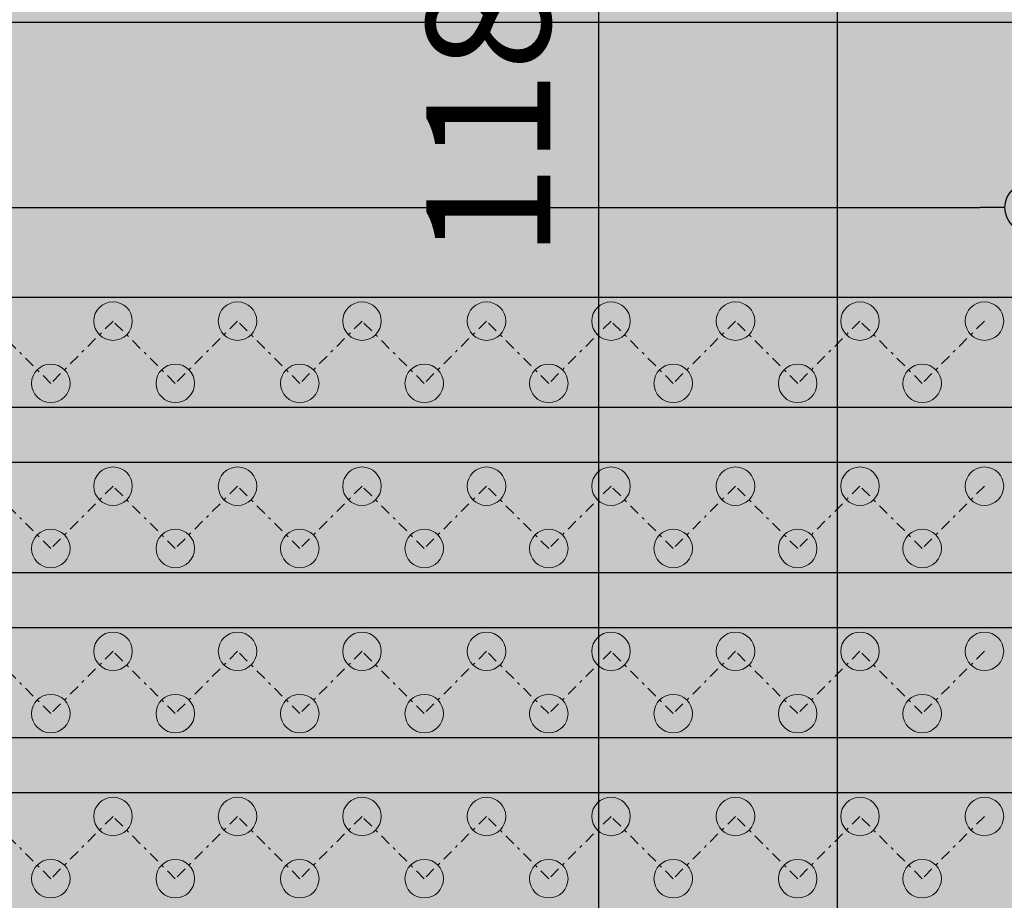
# Model space of a CAD drawing. Extents: x 121027 to 153730, y -29825 to -19518.
# Drawn here: x 129874 to 129910, y -25282 to -25250 of the extents above; entities that cross this region are included whole.
import ezdxf

# ---------------------------------------------------------------- set-up
doc = ezdxf.new("R2010")
doc.units = 0
doc.header["$LTSCALE"] = 40
doc.header["$MEASUREMENT"] = 0
doc.header["$PDMODE"] = 32
doc.header["$PDSIZE"] = -3
doc.linetypes.add('AUSGEZOGEN', pattern=[0])
doc.linetypes.add('STRICHPUNKT', pattern=[1, 0.5, -0.25, 0, -0.25])
doc.layers.get('DEFPOINTS').update_dxf_attribs({"color": 151})
for name, color, linetype in [('0.13mm', 3, 'AUSGEZOGEN'), ('Möbel Holz', 32, 'AUSGEZOGEN'), ('Schraffur Holzbau', 31, 'AUSGEZOGEN')]:
    doc.layers.add(name, color=color, linetype=linetype)
doc.layers.add('Bemassung Sonstige', color=1, linetype='Continuous', lineweight=18)
doc.styles.add('BEMTEXT', font='isocp.shx', dxfattribs={"width": 0.8})
doc.dimstyles.new('BEM20', dxfattribs={"dimscale": 0.1, "dimtxt": 45, "dimasz": 18, "dimexe": 25, "dimexo": 0, "dimgap": 10, "dimtad": 1, "dimrnd": 0.1, "dimzin": 12, "dimdsep": 46, "dimtxsty": 'BEMTEXT', "dimblk": 'DOTBLANK', "dimcen": 0, "dimclrt": 3, "dimadec": 0, "dimazin": 0, "dimtfac": 1, "dimtix": 1, "dimtmove": 2, "dimatfit": 3, "dimldrblk": 'ORIGIN', "dimfxl": 0, "dimtvp": 1, "dimtzin": 0, "dimarcsym": 0})

# ---------------------------------------------------------------- blocks, each defined once
blk = doc.blocks.new('A$C1D491629')
at = {"lineweight": 5, "ltscale": 0.8, "true_color": 0x2b2b2b}
h = blk.add_hatch(color=250, dxfattribs=at)
h.dxf.hatch_style = 1
edge = h.paths.add_edge_path()
edge.add_arc((2.263, -29.737), 0.7, -90, 270, ccw=False)
h = blk.add_hatch(color=250, dxfattribs=at)
h.dxf.hatch_style = 1
edge = h.paths.add_edge_path()
edge.add_arc((6.788, -29.737), 0.7, -90, 270, ccw=False)
h = blk.add_hatch(color=250, dxfattribs=at)
h.dxf.hatch_style = 1
edge = h.paths.add_edge_path()
edge.add_arc((11.314, -29.737), 0.7, -90, 270, ccw=False)
h = blk.add_hatch(color=250, dxfattribs=at)
h.dxf.hatch_style = 1
edge = h.paths.add_edge_path()
edge.add_arc((15.839, -29.737), 0.7, -90, 270, ccw=False)
h = blk.add_hatch(color=250, dxfattribs=at)
h.dxf.hatch_style = 1
edge = h.paths.add_edge_path()
edge.add_arc((20.365, -29.737), 0.7, -90, 270, ccw=False)
h = blk.add_hatch(color=250, dxfattribs=at)
h.dxf.hatch_style = 1
edge = h.paths.add_edge_path()
edge.add_arc((24.89, -29.737), 0.7, -90, 270, ccw=False)
h = blk.add_hatch(color=250, dxfattribs=at)
h.dxf.hatch_style = 1
edge = h.paths.add_edge_path()
edge.add_arc((29.416, -29.737), 0.7, -90, 270, ccw=False)
h = blk.add_hatch(color=250, dxfattribs=at)
h.dxf.hatch_style = 1
edge = h.paths.add_edge_path()
edge.add_arc((33.941, -29.737), 0.7, -90, 270, ccw=False)
h = blk.add_hatch(color=250, dxfattribs=at)
h.dxf.hatch_style = 1
edge = h.paths.add_edge_path()
edge.add_arc((0, -32), 0.7, -90, 270, ccw=False)
h = blk.add_hatch(color=250, dxfattribs=at)
h.dxf.hatch_style = 1
edge = h.paths.add_edge_path()
edge.add_arc((4.525, -32), 0.7, -90, 270, ccw=False)
h = blk.add_hatch(color=250, dxfattribs=at)
h.dxf.hatch_style = 1
edge = h.paths.add_edge_path()
edge.add_arc((9.051, -32), 0.7, -90, 270, ccw=False)
h = blk.add_hatch(color=250, dxfattribs=at)
h.dxf.hatch_style = 1
edge = h.paths.add_edge_path()
edge.add_arc((13.576, -32), 0.7, -90, 270, ccw=False)
h = blk.add_hatch(color=250, dxfattribs=at)
h.dxf.hatch_style = 1
edge = h.paths.add_edge_path()
edge.add_arc((18.102, -32), 0.7, -90, 270, ccw=False)
h = blk.add_hatch(color=250, dxfattribs=at)
h.dxf.hatch_style = 1
edge = h.paths.add_edge_path()
edge.add_arc((22.627, -32), 0.7, -90, 270, ccw=False)
h = blk.add_hatch(color=250, dxfattribs=at)
h.dxf.hatch_style = 1
edge = h.paths.add_edge_path()
edge.add_arc((27.153, -32), 0.7, -90, 270, ccw=False)
h = blk.add_hatch(color=250, dxfattribs=at)
h.dxf.hatch_style = 1
edge = h.paths.add_edge_path()
edge.add_arc((31.678, -32), 0.7, -90, 270, ccw=False)
h = blk.add_hatch(color=250, dxfattribs=at)
h.dxf.hatch_style = 1
edge = h.paths.add_edge_path()
edge.add_arc((2.263, -35.737), 0.7, -90, 270, ccw=False)
h = blk.add_hatch(color=250, dxfattribs=at)
h.dxf.hatch_style = 1
edge = h.paths.add_edge_path()
edge.add_arc((6.788, -35.737), 0.7, -90, 270, ccw=False)
h = blk.add_hatch(color=250, dxfattribs=at)
h.dxf.hatch_style = 1
edge = h.paths.add_edge_path()
edge.add_arc((11.314, -35.737), 0.7, -90, 270, ccw=False)
h = blk.add_hatch(color=250, dxfattribs=at)
h.dxf.hatch_style = 1
edge = h.paths.add_edge_path()
edge.add_arc((15.839, -35.737), 0.7, -90, 270, ccw=False)
h = blk.add_hatch(color=250, dxfattribs=at)
h.dxf.hatch_style = 1
edge = h.paths.add_edge_path()
edge.add_arc((20.365, -35.737), 0.7, -90, 270, ccw=False)
h = blk.add_hatch(color=250, dxfattribs=at)
h.dxf.hatch_style = 1
edge = h.paths.add_edge_path()
edge.add_arc((24.89, -35.737), 0.7, -90, 270, ccw=False)
h = blk.add_hatch(color=250, dxfattribs=at)
h.dxf.hatch_style = 1
edge = h.paths.add_edge_path()
edge.add_arc((29.416, -35.737), 0.7, -90, 270, ccw=False)
h = blk.add_hatch(color=250, dxfattribs=at)
h.dxf.hatch_style = 1
edge = h.paths.add_edge_path()
edge.add_arc((33.941, -35.737), 0.7, -90, 270, ccw=False)
h = blk.add_hatch(color=250, dxfattribs=at)
h.dxf.hatch_style = 1
edge = h.paths.add_edge_path()
edge.add_arc((0, -38), 0.7, -90, 270, ccw=False)
h = blk.add_hatch(color=250, dxfattribs=at)
h.dxf.hatch_style = 1
edge = h.paths.add_edge_path()
edge.add_arc((4.525, -38), 0.7, -90, 270, ccw=False)
h = blk.add_hatch(color=250, dxfattribs=at)
h.dxf.hatch_style = 1
edge = h.paths.add_edge_path()
edge.add_arc((9.051, -38), 0.7, -90, 270, ccw=False)
h = blk.add_hatch(color=250, dxfattribs=at)
h.dxf.hatch_style = 1
edge = h.paths.add_edge_path()
edge.add_arc((13.576, -38), 0.7, -90, 270, ccw=False)
h = blk.add_hatch(color=250, dxfattribs=at)
h.dxf.hatch_style = 1
edge = h.paths.add_edge_path()
edge.add_arc((18.102, -38), 0.7, -90, 270, ccw=False)
h = blk.add_hatch(color=250, dxfattribs=at)
h.dxf.hatch_style = 1
edge = h.paths.add_edge_path()
edge.add_arc((22.627, -38), 0.7, -90, 270, ccw=False)
h = blk.add_hatch(color=250, dxfattribs=at)
h.dxf.hatch_style = 1
edge = h.paths.add_edge_path()
edge.add_arc((27.153, -38), 0.7, -90, 270, ccw=False)
h = blk.add_hatch(color=250, dxfattribs=at)
h.dxf.hatch_style = 1
edge = h.paths.add_edge_path()
edge.add_arc((31.678, -38), 0.7, -90, 270, ccw=False)
h = blk.add_hatch(color=250, dxfattribs=at)
h.dxf.hatch_style = 1
edge = h.paths.add_edge_path()
edge.add_arc((2.263, -41.737), 0.7, -90, 270, ccw=False)
h = blk.add_hatch(color=250, dxfattribs=at)
h.dxf.hatch_style = 1
edge = h.paths.add_edge_path()
edge.add_arc((6.788, -41.737), 0.7, -90, 270, ccw=False)
h = blk.add_hatch(color=250, dxfattribs=at)
h.dxf.hatch_style = 1
edge = h.paths.add_edge_path()
edge.add_arc((11.314, -41.737), 0.7, -90, 270, ccw=False)
h = blk.add_hatch(color=250, dxfattribs=at)
h.dxf.hatch_style = 1
edge = h.paths.add_edge_path()
edge.add_arc((15.839, -41.737), 0.7, -90, 270, ccw=False)
h = blk.add_hatch(color=250, dxfattribs=at)
h.dxf.hatch_style = 1
edge = h.paths.add_edge_path()
edge.add_arc((20.365, -41.737), 0.7, -90, 270, ccw=False)
h = blk.add_hatch(color=250, dxfattribs=at)
h.dxf.hatch_style = 1
edge = h.paths.add_edge_path()
edge.add_arc((24.89, -41.737), 0.7, -90, 270, ccw=False)
h = blk.add_hatch(color=250, dxfattribs=at)
h.dxf.hatch_style = 1
edge = h.paths.add_edge_path()
edge.add_arc((29.416, -41.737), 0.7, -90, 270, ccw=False)
h = blk.add_hatch(color=250, dxfattribs=at)
h.dxf.hatch_style = 1
edge = h.paths.add_edge_path()
edge.add_arc((33.941, -41.737), 0.7, -90, 270, ccw=False)
h = blk.add_hatch(color=250, dxfattribs=at)
h.dxf.hatch_style = 1
edge = h.paths.add_edge_path()
edge.add_arc((0, -44), 0.7, -90, 270, ccw=False)
h = blk.add_hatch(color=250, dxfattribs=at)
h.dxf.hatch_style = 1
edge = h.paths.add_edge_path()
edge.add_arc((4.525, -44), 0.7, -90, 270, ccw=False)
h = blk.add_hatch(color=250, dxfattribs=at)
h.dxf.hatch_style = 1
edge = h.paths.add_edge_path()
edge.add_arc((9.051, -44), 0.7, -90, 270, ccw=False)
h = blk.add_hatch(color=250, dxfattribs=at)
h.dxf.hatch_style = 1
edge = h.paths.add_edge_path()
edge.add_arc((13.576, -44), 0.7, -90, 270, ccw=False)
h = blk.add_hatch(color=250, dxfattribs=at)
h.dxf.hatch_style = 1
edge = h.paths.add_edge_path()
edge.add_arc((18.102, -44), 0.7, -90, 270, ccw=False)
h = blk.add_hatch(color=250, dxfattribs=at)
h.dxf.hatch_style = 1
edge = h.paths.add_edge_path()
edge.add_arc((22.627, -44), 0.7, -90, 270, ccw=False)
h = blk.add_hatch(color=250, dxfattribs=at)
h.dxf.hatch_style = 1
edge = h.paths.add_edge_path()
edge.add_arc((27.153, -44), 0.7, -90, 270, ccw=False)
h = blk.add_hatch(color=250, dxfattribs=at)
h.dxf.hatch_style = 1
edge = h.paths.add_edge_path()
edge.add_arc((31.678, -44), 0.7, -90, 270, ccw=False)
h = blk.add_hatch(color=250, dxfattribs=at)
h.dxf.hatch_style = 1
edge = h.paths.add_edge_path()
edge.add_arc((2.263, -47.737), 0.7, -90, 270, ccw=False)
h = blk.add_hatch(color=250, dxfattribs=at)
h.dxf.hatch_style = 1
edge = h.paths.add_edge_path()
edge.add_arc((6.788, -47.737), 0.7, -90, 270, ccw=False)
h = blk.add_hatch(color=250, dxfattribs=at)
h.dxf.hatch_style = 1
edge = h.paths.add_edge_path()
edge.add_arc((11.314, -47.737), 0.7, -90, 270, ccw=False)
h = blk.add_hatch(color=250, dxfattribs=at)
h.dxf.hatch_style = 1
edge = h.paths.add_edge_path()
edge.add_arc((15.839, -47.737), 0.7, -90, 270, ccw=False)
h = blk.add_hatch(color=250, dxfattribs=at)
h.dxf.hatch_style = 1
edge = h.paths.add_edge_path()
edge.add_arc((20.365, -47.737), 0.7, -90, 270, ccw=False)
h = blk.add_hatch(color=250, dxfattribs=at)
h.dxf.hatch_style = 1
edge = h.paths.add_edge_path()
edge.add_arc((24.89, -47.737), 0.7, -90, 270, ccw=False)
h = blk.add_hatch(color=250, dxfattribs=at)
h.dxf.hatch_style = 1
edge = h.paths.add_edge_path()
edge.add_arc((29.416, -47.737), 0.7, -90, 270, ccw=False)
h = blk.add_hatch(color=250, dxfattribs=at)
h.dxf.hatch_style = 1
edge = h.paths.add_edge_path()
edge.add_arc((33.941, -47.737), 0.7, -90, 270, ccw=False)
h = blk.add_hatch(color=250, dxfattribs=at)
h.dxf.hatch_style = 1
edge = h.paths.add_edge_path()
edge.add_arc((0, -50), 0.7, -90, 270, ccw=False)
h = blk.add_hatch(color=250, dxfattribs=at)
h.dxf.hatch_style = 1
edge = h.paths.add_edge_path()
edge.add_arc((4.525, -50), 0.7, -90, 270, ccw=False)
h = blk.add_hatch(color=250, dxfattribs=at)
h.dxf.hatch_style = 1
edge = h.paths.add_edge_path()
edge.add_arc((9.051, -50), 0.7, -90, 270, ccw=False)
h = blk.add_hatch(color=250, dxfattribs=at)
h.dxf.hatch_style = 1
edge = h.paths.add_edge_path()
edge.add_arc((13.576, -50), 0.7, -90, 270, ccw=False)
h = blk.add_hatch(color=250, dxfattribs=at)
h.dxf.hatch_style = 1
edge = h.paths.add_edge_path()
edge.add_arc((18.102, -50), 0.7, -90, 270, ccw=False)
h = blk.add_hatch(color=250, dxfattribs=at)
h.dxf.hatch_style = 1
edge = h.paths.add_edge_path()
edge.add_arc((22.627, -50), 0.7, -90, 270, ccw=False)
h = blk.add_hatch(color=250, dxfattribs=at)
h.dxf.hatch_style = 1
edge = h.paths.add_edge_path()
edge.add_arc((27.153, -50), 0.7, -90, 270, ccw=False)
h = blk.add_hatch(color=250, dxfattribs=at)
h.dxf.hatch_style = 1
edge = h.paths.add_edge_path()
edge.add_arc((31.678, -50), 0.7, -90, 270, ccw=False)
at = {"linetype": 'STRICHPUNKT', "lineweight": 5, "ltscale": 0.02}
for points in [[(0, -32), (2.263, -29.737), (4.525, -32), (6.788, -29.737), (9.051, -32), (11.314, -29.737), (13.576, -32), (15.839, -29.737), (18.102, -32), (20.365, -29.737), (22.627, -32), (24.89, -29.737), (27.153, -32), (29.416, -29.737), (31.678, -32), (33.941, -29.737), (36.204, -32)], [(0, -38), (2.263, -35.737), (4.525, -38), (6.788, -35.737), (9.051, -38), (11.314, -35.737), (13.576, -38), (15.839, -35.737), (18.102, -38), (20.365, -35.737), (22.627, -38), (24.89, -35.737), (27.153, -38), (29.416, -35.737), (31.678, -38), (33.941, -35.737), (36.204, -38)], [(0, -44), (2.263, -41.737), (4.525, -44), (6.788, -41.737), (9.051, -44), (11.314, -41.737), (13.576, -44), (15.839, -41.737), (18.102, -44), (20.365, -41.737), (22.627, -44), (24.89, -41.737), (27.153, -44), (29.416, -41.737), (31.678, -44), (33.941, -41.737), (36.204, -44)], [(0, -50), (2.263, -47.737), (4.525, -50), (6.788, -47.737), (9.051, -50), (11.314, -47.737), (13.576, -50), (15.839, -47.737), (18.102, -50), (20.365, -47.737), (22.627, -50), (24.89, -47.737), (27.153, -50), (29.416, -47.737), (31.678, -50), (33.941, -47.737), (36.204, -50)]]:
    blk.add_lwpolyline(points, dxfattribs=at)
at = {"color": 3, "lineweight": 5, "ltscale": 0.8}
for centre in [(2.263, -29.737), (6.788, -29.737), (11.314, -29.737), (15.839, -29.737), (20.365, -29.737), (24.89, -29.737), (29.416, -29.737), (33.941, -29.737), (0, -32), (4.525, -32), (9.051, -32), (13.576, -32), (18.102, -32), (22.627, -32), (27.153, -32), (31.678, -32), (2.263, -35.737), (6.788, -35.737), (11.314, -35.737), (15.839, -35.737), (20.365, -35.737), (24.89, -35.737), (29.416, -35.737), (33.941, -35.737), (0, -38), (4.525, -38), (9.051, -38), (13.576, -38), (18.102, -38), (22.627, -38), (27.153, -38), (31.678, -38), (2.263, -41.737), (6.788, -41.737), (11.314, -41.737), (15.839, -41.737), (20.365, -41.737), (24.89, -41.737), (29.416, -41.737), (33.941, -41.737), (0, -44), (4.525, -44), (9.051, -44), (13.576, -44), (18.102, -44), (22.627, -44), (27.153, -44), (31.678, -44), (2.263, -47.737), (6.788, -47.737), (11.314, -47.737), (15.839, -47.737), (20.365, -47.737), (24.89, -47.737), (29.416, -47.737), (33.941, -47.737), (0, -50), (4.525, -50), (9.051, -50), (13.576, -50), (18.102, -50), (22.627, -50), (27.153, -50), (31.678, -50)]:
    blk.add_circle(centre, 0.7, dxfattribs=at)
blk = doc.blocks.new('A$C75560357')
at = {"ltscale": 3, "true_color": 0x5e5e5e}
h = blk.add_hatch(color=251, dxfattribs=at)
h.dxf.hatch_style = 1
edge = h.paths.add_edge_path()
edge.add_arc((5.647, 108.896), 0.0258, 121.7217, 179.9791)
edge.add_arc((929307.744, -230.252), 929302.185, 179.979090002, 179.979548369)
edge.add_arc((618807.104, -120.447), 618801.525, 179.979453166, 179.980140716)
edge.add_arc((5.698, 94.035), 0.0817, 179.98, 211.7175)
edge.add_arc((5.605, 93.978), 0.027, 5.126, 31.7175, ccw=False)
edge.add_arc((0.246, 93.498), 5.408, 4.5021, 5.1259, ccw=False)
edge.add_arc((2.7, 93.691), 2.946, 3.1531, 4.5021, ccw=False)
edge.add_arc((0.616, 93.576), 5.033, 2.2499, 3.1531, ccw=False)
edge.add_arc((120.723, 98.295), 115.166, 182.24989, 182.46051)
edge.add_arc((26.435, 94.243), 20.791, 182.4606, 183.2086)
edge.add_arc((16.113, 93.665), 10.454, 183.2087, 184.2182)
edge.add_arc((6.784, 92.976), 1.099, 184.2183, 189.5035)
edge.add_arc((4.644, 92.618), 1.071, 6.871, 9.5035, ccw=False)
edge.add_arc((3.743, 92.51), 1.978, 5.2076, 6.8709, ccw=False)
edge.add_arc((3.783, 92.513), 1.938, 3.5373, 5.2076, ccw=False)
edge.add_arc((4.853, 92.579), 0.866, 0.488, 3.5374, ccw=False)
edge.add_arc((6.568, 92.594), 0.849, 180.4881, 183.4405)
edge.add_arc((7.052, 92.623), 1.334, 183.4405, 185.5462)
edge.add_arc((6.979, 92.616), 1.26, 185.5462, 187.6741)
edge.add_arc((6.192, 92.51), 0.466, 187.674, 192.1457)
edge.add_arc((4.079, 92.055), 1.695, 10.9108, 12.1457, ccw=False)
edge.add_arc((1.135, 91.488), 4.693, 10.3333, 10.9109, ccw=False)
edge.add_arc((0.862, 91.438), 4.97, 9.7613, 10.3334, ccw=False)
edge.add_arc((2.637, 91.743), 3.17, 8.9601, 9.7613, ccw=False)
edge.add_arc((7.858, 92.567), 2.116, 188.96, 192.6697)
edge.add_arc((10.478, 93.156), 4.801, 192.6698, 194.6806)
edge.add_arc((10.471, 93.154), 4.794, 194.6807, 196.6053)
edge.add_arc((6.764, 92.048), 0.926, 196.6054, 203.1126)
edge.add_arc((5.356, 91.447), 0.605, 20.9476, 23.1127, ccw=False)
edge.add_arc((5.476, 91.493), 0.477, 18.3579, 20.9476, ccw=False)
edge.add_arc((5.504, 91.503), 0.447, 16.0412, 18.3579, ccw=False)
edge.add_arc((5.903, 91.617), 0.0317, 0, 16.0411, ccw=False)
edge.add_arc((6.087, 91.617), 0.152, 180.0001, 204.8805)
edge.add_arc((39.356, 107.047), 36.824, 204.8806, 205.3933)
edge.add_arc((19.835, 97.78), 15.216, 205.3933, 206.5674)
edge.add_arc((7.546, 91.635), 1.476, 206.5674, 213.074)
edge.add_arc((23.314, 101.904), 20.293, 213.0739, 214.0571)
edge.add_arc((9.26, 92.404), 3.33, 214.0571, 217.7979)
edge.add_arc((8.694, 91.965), 2.613, 217.798, 222.1833)
edge.add_arc((13.438, 96.264), 9.015, 222.1834, 223.9274)
edge.add_arc((8.413, 91.424), 2.039, 223.9274, 227.3871)
edge.add_arc((10.482, 93.673), 5.095, 227.387, 229.1327)
edge.add_arc((10.503, 93.697), 5.126, 229.1326, 230.8788)
edge.add_arc((8.677, 91.452), 2.232, 230.8787, 234.1292)
edge.add_arc((0.772, 80.519), 11.259, 53.9863, 54.1293, ccw=False)
edge.add_arc((-53.568, 5.765), 103.676, 53.95835, 53.98631, ccw=False)
edge.add_arc((-59.812, -2.816), 114.289, 53.92875, 53.95832, ccw=False)
edge.add_arc((-66.729, -12.312), 126.037, 53.90122, 53.92872, ccw=False)
edge.add_arc((9.907, 92.787), 4.035, 233.9012, 236.9024)
edge.add_arc((9.692, 92.458), 3.643, 236.9023, 240.1427)
edge.add_arc((10.303, 93.522), 4.87, 240.1427, 242.8859)
edge.add_arc((13.907, 100.561), 12.778, 242.8859, 244.2208)
edge.add_arc((-0.158, 71.439), 19.562, 63.9715, 64.2209, ccw=False)
edge.add_arc((1.773, 75.392), 15.164, 63.6697, 63.9715, ccw=False)
edge.add_arc((1.805, 75.458), 15.09, 63.4144, 63.6697, ccw=False)
edge.add_arc((8.178, 88.191), 0.852, 61.3419, 63.4143, ccw=False)
edge.add_arc((8.707, 89.159), 0.252, 241.3418, 246.0918)
edge.add_arc((8.713, 89.173), 0.267, 246.0918, 250.6355)
edge.add_arc((8.701, 89.14), 0.232, 250.6355, 255.269)
edge.add_arc((8.655, 88.963), 0.0488, 255.269, 270.0001)
edge.add_arc((8.655, 88.88), 0.0338, 71.1954, 90, ccw=False)
edge.add_arc((8.641, 88.839), 0.0778, 61.1081, 71.1953, ccw=False)
edge.add_arc((8.637, 88.831), 0.0862, 51.4169, 61.1081, ccw=False)
edge.add_arc((8.649, 88.846), 0.0668, 39.6902, 51.4168, ccw=False)
edge.add_arc((8.745, 88.926), 0.0581, 219.6902, 233.4354)
edge.add_arc((8.763, 88.95), 0.0881, 233.4355, 243.497)
edge.add_arc((8.761, 88.947), 0.0849, 243.497, 253.7122)
edge.add_arc((8.75, 88.91), 0.0455, 253.7121, 270)
edge.add_arc((8.75, 88.8), 0.0636, 76.7912, 90, ccw=False)
edge.add_arc((8.706, 88.612), 0.257, 72.1092, 76.7912, ccw=False)
edge.add_arc((8.695, 88.579), 0.292, 67.5344, 72.1092, ccw=False)
edge.add_arc((8.71, 88.614), 0.254, 62.4564, 67.5345, ccw=False)
edge.add_arc((8.932, 89.04), 0.226, 242.4564, 248.2571)
edge.add_arc((8.956, 89.1), 0.291, 248.2573, 253.055)
edge.add_arc((8.947, 89.072), 0.262, 253.055, 257.9679)
edge.add_arc((8.909, 88.894), 0.0803, 257.9679, 269.8285)
edge.add_arc((8.909, 88.745), 0.0693, 76.9186, 89.8286, ccw=False)
edge.add_arc((8.89, 88.664), 0.153, 69.7666, 76.9187, ccw=False)
edge.add_arc((8.887, 88.657), 0.16, 62.7277, 69.7667, ccw=False)
edge.add_arc((8.914, 88.708), 0.103, 52.8975, 62.7277, ccw=False)
edge.add_arc((9.03, 88.861), 0.0896, 232.8976, 244.5047)
edge.add_arc((9.066, 88.937), 0.174, 244.5047, 251.565)
edge.add_arc((9.067, 88.94), 0.177, 251.5651, 258.5915)
edge.add_arc((9.052, 88.865), 0.101, 258.5914, 269.2879)
edge.add_arc((9.05, 88.664), 0.101, 78.5915, 89.2879, ccw=False)
edge.add_arc((9.035, 88.59), 0.177, 71.565, 78.5914, ccw=False)
edge.add_arc((9.035, 88.592), 0.174, 64.5048, 71.5651, ccw=False)
edge.add_arc((9.072, 88.668), 0.0896, 52.8975, 64.5047, ccw=False)
edge.add_arc((9.183, 88.816), 0.095, 232.8975, 243.7069)
edge.add_arc((9.216, 88.882), 0.169, 243.7069, 250.7278)
edge.add_arc((9.215, 88.88), 0.167, 250.7278, 257.7727)
edge.add_arc((9.198, 88.802), 0.0874, 257.7726, 269.2243)
edge.add_arc((9.196, 88.606), 0.109, 79.3545, 89.2243, ccw=False)
edge.add_arc((9.154, 88.385), 0.333, 75.0571, 79.3545, ccw=False)
edge.add_arc((9.146, 88.356), 0.364, 70.8423, 75.0572, ccw=False)
edge.add_arc((9.179, 88.449), 0.265, 65.5002, 70.8422, ccw=False)
edge.add_arc((9.712, 89.618), 1.02, 245.5002, 255.6684)
edge.add_arc((12.2, 99.36), 11.074, 255.6684, 257.4363)
edge.add_arc((12.069, 98.77), 10.47, 257.4363, 259.4764)
edge.add_arc((11.327, 94.778), 6.409, 259.4764, 262.4228)
edge.add_arc((12.431, 103.076), 14.781, 262.4229, 263.7551)
edge.add_arc((11.389, 93.55), 5.198, 263.7552, 266.6604)
edge.add_arc((11.456, 94.702), 6.352, 266.6605, 269.2167)
edge.add_arc((11.77, 117.685), 29.337, 269.2166, 270.038)
edge.add_arc((11.773, 113.881), 25.533, 270.038, 270.5997)
edge.add_arc((11.854, 106.098), 17.749, 270.5997, 271.3375)
edge.add_arc((11.795, 108.653), 20.305, 271.3374, 271.8776)
edge.add_arc((12.441, 88.944), 0.585, 271.8776, 278.8646)
edge.add_arc((12.749, 86.965), 1.417, 96.6166, 98.8645, ccw=False)
edge.add_arc((13.276, 82.424), 5.988, 95.8457, 96.6165, ccw=False)
edge.add_arc((13.344, 81.763), 6.653, 95.08, 95.8457, ccw=False)
edge.add_arc((13.241, 82.92), 5.491, 94.1957, 95.0799, ccw=False)
edge.add_arc((12.549, 92.357), 3.971, 274.1956, 275.3832)
edge.add_arc((12.561, 92.225), 3.838, 275.3832, 276.6015)
edge.add_arc((12.608, 91.82), 3.43, 276.6015, 277.7841)
edge.add_arc((13.009, 88.89), 0.473, 277.7841, 282.8833)
edge.add_arc((13.406, 87.15), 1.311, 101.2368, 102.8832, ccw=False)
edge.add_arc((14.004, 84.141), 4.38, 100.5662, 101.2368, ccw=False)
edge.add_arc((14.074, 83.766), 4.761, 99.9029, 100.5661, ccw=False)
edge.add_arc((13.848, 85.063), 3.444, 99.0574, 99.9029, ccw=False)
edge.add_arc((12.562, 93.128), 4.722, 279.0575, 280.3801)
edge.add_arc((12.418, 93.913), 5.52, 280.3801, 281.5565)
edge.add_arc((12.43, 93.857), 5.463, 281.5565, 282.7386)
edge.add_arc((12.652, 92.873), 4.455, 282.7386, 284.1162)
edge.add_arc((21.313, 58.435), 31.056, 104.0329, 104.1161, ccw=False)
edge.add_arc((25.478, 41.769), 48.235, 103.9732, 104.033, ccw=False)
edge.add_arc((24.83, 44.374), 45.549, 103.9128, 103.9731, ccw=False)
edge.add_arc((17.765, 72.896), 16.166, 103.7822, 103.9128, ccw=False)
edge.add_arc((13.662, 89.62), 1.054, 283.7822, 285.532)
edge.add_arc((13.636, 89.715), 1.152, 285.5319, 287.1683)
edge.add_arc((13.674, 89.593), 1.025, 287.1683, 288.8029)
edge.add_arc((13.94, 88.81), 0.198, 288.8029, 294.3307)
edge.add_arc((14.104, 88.448), 0.2, 109.3042, 114.3307, ccw=False)
edge.add_arc((14.232, 88.082), 0.587, 107.0523, 109.3042, ccw=False)
edge.add_arc((14.245, 88.041), 0.63, 104.8281, 107.0523, ccw=False)
edge.add_arc((14.193, 88.238), 0.426, 101.8475, 104.8281, ccw=False)
edge.add_arc((13.982, 89.242), 0.6, 281.8475, 288.5407)
edge.add_arc((12.128, 94.769), 6.429, 288.5407, 289.715)
edge.add_arc((12.084, 94.893), 6.561, 289.7149, 290.8654)
edge.add_arc((14.225, 89.276), 0.549, 290.8654, 297.9474)
edge.add_arc((14.589, 88.59), 0.227, 112.6529, 117.9473, ccw=False)
edge.add_arc((14.604, 88.554), 0.267, 107.9544, 112.653, ccw=False)
edge.add_arc((14.594, 88.584), 0.235, 103.14, 107.9544, ccw=False)
edge.add_arc((14.555, 88.753), 0.0609, 90, 103.14, ccw=False)
edge.add_arc((14.555, 88.876), 0.0619, 270, 282.931)
edge.add_arc((14.515, 89.048), 0.238, 282.9309, 287.681)
edge.add_arc((14.506, 89.078), 0.27, 287.681, 292.3188)
edge.add_arc((14.521, 89.04), 0.229, 292.3188, 297.5607)
edge.add_arc((15.743, 86.7), 2.411, 115.342, 117.5607, ccw=False)
edge.add_arc((17.259, 83.498), 5.954, 114.2127, 115.3421, ccw=False)
edge.add_arc((22.26, 72.378), 18.146, 113.8371, 114.2127, ccw=False)
edge.add_arc((14.946, 88.931), 0.0502, 90, 113.837, ccw=False)
edge.add_arc((14.946, 88.997), 0.0164, 270, 292.6908)
edge.add_arc((14.946, 88.997), 0.0167, 292.6907, 315.0821)
edge.add_arc((14.946, 88.997), 0.0168, 315.0823, 337.4424)
edge.add_arc((14.946, 88.997), 0.0166, 337.4424, 359.9999)
edge.add_arc((14.976, 88.997), 0.0134, 151.6803, 180, ccw=False)
edge.add_arc((14.98, 88.995), 0.0177, 128.6639, 151.6803, ccw=False)
edge.add_arc((14.982, 88.992), 0.0213, 107.9624, 128.664, ccw=False)
edge.add_arc((14.984, 88.988), 0.0258, 90.0067, 107.9624, ccw=False)
edge.add_arc((14.984, 89.046), 0.0316, 270.0068, 296.4392)
edge.add_arc((13.088, 92.857), 4.288, 296.439, 297.246)
edge.add_arc((13.843, 91.391), 2.639, 297.246, 298.8001)
edge.add_arc((12.99, 92.943), 4.411, 298.8002, 299.8581)
edge.add_arc((3.018, 110.315), 24.441, 299.8581, 300.3538)
edge.add_arc((14.399, 90.881), 1.92, 300.3538, 303.5438)
edge.add_arc((14.207, 91.17), 2.267, 303.5438, 306.3644)
edge.add_arc((-9.593, 123.493), 42.407, 306.3644, 306.699)
edge.add_arc((14.301, 91.436), 2.424, 306.6989, 309.6642)
edge.add_arc((12.406, 93.721), 5.393, 309.6642, 311.295)
edge.add_arc((12.245, 93.905), 5.638, 311.2951, 312.9064)
edge.add_arc((13.623, 92.422), 3.613, 312.9065, 315.1551)
edge.add_arc((14.038, 92.01), 3.028, 315.1551, 317.0885)
edge.add_arc((11.695, 94.187), 6.226, 317.0885, 318.2161)
edge.add_arc((10.131, 95.585), 8.325, 318.2162, 319.0122)
edge.add_arc((16.177, 90.332), 0.315, 319.0122, 327.5487)
edge.add_arc((16.821, 89.922), 0.448, 144.0972, 147.5486, ccw=False)
edge.add_arc((18.778, 88.505), 2.864, 143.2212, 144.0971, ccw=False)
edge.add_arc((19.057, 88.297), 3.213, 142.3288, 143.2212, ccw=False)
edge.add_arc((19.025, 88.321), 3.173, 141.4279, 142.3288, ccw=False)
edge.add_arc((13.203, 92.965), 4.275, 321.4279, 324.6741)
edge.add_arc((12.576, 93.409), 5.043, 324.6741, 327.5417)
edge.add_arc((12.087, 93.72), 5.623, 327.5417, 330.2549)
edge.add_arc((10.676, 94.526), 7.247, 330.2549, 332.4978)
edge.add_arc((15.518, 92.005), 1.789, 332.4978, 335.2107)
edge.add_arc((11.017, 94.084), 6.747, 335.2107, 336.2214)
edge.add_arc((-3.31, 100.397), 22.403, 336.2214, 336.5395)
edge.add_arc((17.195, 91.498), 0.0495, 336.5395, 360)
edge.add_arc((17.274, 91.498), 0.0289, 164.2326, 180, ccw=False)
edge.add_arc((17.389, 91.465), 0.148, 159.5418, 164.2325, ccw=False)
edge.add_arc((17.411, 91.457), 0.172, 154.9321, 159.5417, ccw=False)
edge.add_arc((17.407, 91.458), 0.168, 150.2451, 154.9322, ccw=False)
edge.add_arc((16.943, 91.724), 0.366, 330.2451, 340.5103)
edge.add_arc((13.445, 92.962), 4.077, 340.5103, 342.2649)
edge.add_arc((13.427, 92.967), 4.096, 342.2648, 344.2436)
edge.add_arc((13.961, 92.817), 3.541, 344.2434, 346.4502)
edge.add_arc((15.599, 92.422), 1.856, 346.4501, 349.7877)
edge.add_arc((10.649, 93.314), 6.886, 349.7876, 351.0463)
edge.add_arc((9.895, 93.433), 7.649, 351.0463, 352.2866)
edge.add_arc((11.349, 93.236), 6.182, 352.2866, 353.7417)
edge.add_arc((-190.036, 115.321), 208.774, 353.7417, 353.76026)
edge.add_arc((-537.443, 153.305), 558.252, 353.76023, 353.76917)
edge.add_arc((-577.901, 157.723), 598.95, 353.769146, 353.777855)
edge.add_arc((-355.098, 133.431), 374.827, 353.77792, 353.79029)
edge.add_arc((14.798, 93.184), 2.748, 353.7904, 355.7663)
edge.add_arc((4.9, 93.917), 12.673, 355.7663, 356.4019)
edge.add_arc((3.43, 94.009), 14.146, 356.4018, 357.0355)
edge.add_arc((5.396, 93.907), 12.177, 357.0355, 357.7446)
edge.add_arc((5.523, 93.902), 12.05, 357.7445, 359.8456)
edge.add_arc((-115779.314, 405.839), 115797.308, 359.84563955, 359.84930648)
edge.add_arc((-1903274.191, 5106.394), 1903298.365, 359.849328836, 359.849558019)
edge.add_arc((17.584, 108.894), 0.0286, 359.8496, 404.7622)
edge.add_arc((17.601, 108.91), 0.00545, 44.7623, 89.8977)
edge.add_arc((-97.263, -64192.502), 64301.52, 89.89765085, 89.8983384)
edge.add_arc((15.204, -807.064), 915.983, 89.898337, 89.951508)
edge.add_arc((14.444, -1705.777), 1814.696, 89.951535, 89.983391)
edge.add_line((14.97, 108.919), (12.339, 108.92))
edge.add_line((12.339, 108.92), (12.329, 101.336))
edge.add_arc((-5651.802, 109.015), 5664.136, 359.887723, 359.92233, ccw=False)
edge.add_arc((-1470.055, 100.818), 1482.382, 359.794082, 359.887818, ccw=False)
edge.add_arc((-1678.32, 101.566), 1690.648, 359.732883, 359.794075, ccw=False)
edge.add_arc((-2.806, 93.755), 15.115, 357.9716, 359.7329, ccw=False)
edge.add_arc((-3.077, 93.764), 15.386, 356.3596, 357.9717, ccw=False)
edge.add_arc((8.518, 93.027), 3.768, 351.7739, 356.3597, ccw=False)
edge.add_arc((10.291, 92.77), 1.977, 345.2213, 351.7739, ccw=False)
edge.add_arc((11.313, 92.501), 0.92, 333.6082, 345.2213, ccw=False)
edge.add_arc((11.597, 92.36), 0.603, 326.457, 333.6082, ccw=False)
edge.add_arc((11.414, 92.481), 0.822, 320.7879, 326.457, ccw=False)
edge.add_arc((11.321, 92.557), 0.943, 316.3847, 320.7879, ccw=False)
edge.add_arc((11.977, 91.932), 0.0365, 270, 316.3847, ccw=False)
edge.add_arc((11.977, 91.872), 0.0236, 90, 111.5323)
edge.add_arc((12.007, 91.796), 0.106, 111.5323, 118.6221)
edge.add_arc((12.017, 91.778), 0.126, 118.622, 125.3961)
edge.add_arc((12.017, 91.777), 0.127, 125.3961, 132.1447)
edge.add_arc((11.828, 91.986), 0.154, 287.3351, 312.1447, ccw=False)
edge.add_arc((11.635, 92.606), 0.804, 280.0326, 287.3351, ccw=False)
edge.add_arc((11.602, 92.794), 0.995, 273.1164, 280.0326, ccw=False)
edge.add_arc((11.594, 92.932), 1.134, 266.8455, 273.1165, ccw=False)
edge.add_arc((11.619, 93.38), 1.582, 261.8643, 266.8455, ccw=False)
edge.add_arc((11.465, 92.304), 0.495, 250.0311, 261.8643, ccw=False)
edge.add_arc((11.413, 92.16), 0.342, 235.2758, 250.0311, ccw=False)
edge.add_arc((11.458, 92.225), 0.422, 222.6688, 235.2759, ccw=False)
edge.add_arc((11.582, 92.34), 0.59, 208.6218, 222.6689, ccw=False)
edge.add_arc((11.709, 92.409), 0.735, 196.7027, 208.6218, ccw=False)
edge.add_arc((12.348, 92.601), 1.402, 188.5715, 196.7027, ccw=False)
edge.add_arc((17.521, 93.381), 6.633, 186.0038, 188.5715, ccw=False)
edge.add_arc((17.138, 93.34), 6.249, 180.9044, 186.0038, ccw=False)
edge.add_arc((152.75, 95.481), 141.877, 180.37583, 180.90433, ccw=False)
edge.add_arc((392.94, 97.056), 382.072, 180.04372, 180.3758, ccw=False)
edge.add_arc((6544.193, 101.747), 6533.328, 180.0017539, 180.0436944, ccw=False)
edge.add_arc((-4156.609, 101.421), 4167.474, 0.001739, 0.040471)
edge.add_arc((-2101.086, 102.873), 2111.952, 0.04046, 0.10486)
edge.add_arc((-107674.198, -90.235), 107685.24, 0.10480299, 0.1059489)
edge.add_arc((10.839, 108.892), 0.0186, 0.1059, 45)
edge.add_arc((10.825, 108.878), 0.038, 45, 89.8608)
edge.add_arc((-109.747, -49492.565), 49601.627, 89.8607239, 89.8637033)
edge.add_arc((-81.766, -37745.776), 37854.805, 89.8637607, 89.8676569)
edge.add_arc((5.672, 108.855), 0.0733, 89.8677, 121.7217)
h = blk.add_hatch(color=251, dxfattribs=at)
h.dxf.hatch_style = 1
edge = h.paths.add_edge_path()
edge.add_arc((259088.493, 78.996), 259054.392, 179.99849999, 179.99941672)
edge.add_arc((1846103.35, 63.725), 1846069.249, 179.99944418, 179.999673363)
edge.add_line((34.101, 74.249), (34.101, 65.771))
edge.add_arc((41.386, 65.771), 7.285, 179.9996, 180.2389)
edge.add_arc((34.121, 65.741), 0.0203, 180.239, 269.4696)
edge.add_arc((36.44, 316.226), 250.516, 269.46962, 269.60369)
edge.add_arc((35.743, 215.519), 149.807, 269.60376, 269.97274)
edge.add_arc((38.312, 5618.625), 5552.913, 269.97276, 270.000033)
edge.add_line((38.315, 65.711), (42.53, 65.711))
edge.add_line((42.53, 65.711), (42.53, 67.719))
edge.add_line((42.53, 67.719), (42.53, 69.726))
edge.add_line((42.53, 69.726), (40.949, 69.726))
edge.add_arc((40.949, 507.319), 437.593, 269.88913, 270.00006, ccw=False)
edge.add_arc((40.172, 105.839), 36.112, 269.2, 269.8891, ccw=False)
edge.add_arc((40.454, 126.068), 56.343, 268.9052, 269.1999, ccw=False)
edge.add_arc((39.379, 69.771), 0.0367, 219.6901, 268.9052, ccw=False)
edge.add_arc((39.384, 69.776), 0.0439, 180.1427, 219.6902, ccw=False)
edge.add_arc((18808.721, 116.499), 18769.439, 180.1371273, 180.1426277, ccw=False)
edge.add_arc((1331.254, 74.669), 1291.922, 180.031918, 180.137113, ccw=False)
edge.add_arc((8251.895, 78.529), 8212.564, 180.0051329, 180.0319473, ccw=False)
edge.add_arc((-6831.376, 77.183), 6870.707, 0.005085, 0.0307535)
edge.add_arc((-3467.962, 78.99), 3507.292, 0.030735, 0.073134)
edge.add_arc((-147031.349, -104.293), 147070.797, 0.07314747, 0.0740642)
edge.add_arc((39.265, 85.82), 0.0593, 0.0741, 20.9936)
edge.add_arc((39.298, 85.832), 0.0249, 20.9936, 89.286)
edge.add_arc((37.488, -59.321), 145.189, 89.28597, 89.45419)
edge.add_arc((38.131, 8.164), 77.701, 89.45421, 89.9442)
edge.add_arc((36.705, -1458.185), 1544.051, 89.944259, 89.99995)
edge.add_line((36.706, 85.866), (34.101, 85.866))
edge.add_line((34.101, 85.866), (34.101, 85.778))
blk = doc.blocks.new('_DotBlank')
at = {"color": 0, "linetype": 'ByBlock', "lineweight": -2}
blk.add_line((-0.5, 0), (-1, 0), dxfattribs=at)
blk.add_circle((0, 0), 0.5, dxfattribs=at)
blk = doc.blocks.new('*D417')
at = {"layer": 'Bemassung Sonstige', "color": 0, "lineweight": -2, "ltscale": 0.8, "transparency": 16777216}
for p, q in [((146856.01, -30790.025), (146862.51, -30790.025)), ((146860.01, -31119.225), (146860.01, -30791.825)), ((146856.01, -31121.025), (146862.51, -31121.025))]:
    blk.add_line(p, q, dxfattribs=at)
at = {"layer": 'DEFPOINTS', "color": 0, "lineweight": 5, "ltscale": 0.8, "transparency": 16777216}
for p in [(146847.421, -30790.025), (146860.01, -30790.025), (146847.421, -31121.025)]:
    blk.add_point(p, dxfattribs=at)
at = {"layer": 'Bemassung Sonstige', "color": 0, "lineweight": -2, "ltscale": 0.8, "transparency": 16777216, "xscale": 1.8, "yscale": 1.8, "zscale": 1.8}
for p, rotation in [((146860.01, -30790.025), 90.00000000000087), ((146860.01, -31121.025), 270.0000000000009)]:
    blk.add_blockref('_DotBlank', p, dxfattribs=dict(at, rotation=rotation))
at = {"layer": 'Bemassung Sonstige', "color": 3, "lineweight": 5, "ltscale": 0.8, "transparency": 16777216, "insert": (146855.887, -30922.841), "char_height": 4.5, "attachment_point": 5, "rotation": 90, "style": 'BEMTEXT'}
blk.add_mtext('331', dxfattribs=at)
blk = doc.blocks.new('_ORIGIN')
at = {"color": 0, "linetype": 'ByBlock'}
blk.add_line((-0.5, 0), (-1, 0), dxfattribs=at)
blk.add_circle((0, 0), 0.5, dxfattribs=at)
blk = doc.blocks.new('*D441')
at = {"layer": 'Bemassung Sonstige', "color": 0, "lineweight": -2, "ltscale": 0.8, "transparency": 16777216}
for p, q in [((146847.336, -30943.025), (146853.836, -30943.025)), ((146851.336, -31059.225), (146851.336, -30944.825)), ((146847.336, -31061.025), (146853.836, -31061.025))]:
    blk.add_line(p, q, dxfattribs=at)
at = {"layer": 'DEFPOINTS', "color": 0, "lineweight": 5, "ltscale": 0.8, "transparency": 16777216}
for p in [(146839.94, -30943.025), (146851.336, -30943.025), (146839.94, -31061.025)]:
    blk.add_point(p, dxfattribs=at)
at = {"layer": 'Bemassung Sonstige', "color": 0, "lineweight": -2, "ltscale": 0.8, "transparency": 16777216, "xscale": 1.8, "yscale": 1.8, "zscale": 1.8}
for p, rotation in [((146851.336, -30943.025), 90.00000000000087), ((146851.336, -31061.025), 270.0000000000009)]:
    blk.add_blockref('_DotBlank', p, dxfattribs=dict(at, rotation=rotation))
at = {"layer": 'Bemassung Sonstige', "color": 3, "lineweight": 5, "ltscale": 0.8, "transparency": 16777216, "insert": (146847.903, -31000.501), "char_height": 4.5, "attachment_point": 5, "rotation": 90, "style": 'BEMTEXT'}
blk.add_mtext('118', dxfattribs=at)
blk = doc.blocks.new('*D544')
at = {"layer": 'Bemassung Sonstige', "color": 0, "lineweight": -2, "ltscale": 0.8, "transparency": 16777216}
for p, q in [((146737, -31007.025), (146737, -31001.266)), ((146867, -31007.025), (146867, -31001.266)), ((146738.8, -31003.766), (146865.2, -31003.766))]:
    blk.add_line(p, q, dxfattribs=at)
at = {"layer": 'DEFPOINTS', "color": 0, "lineweight": 5, "ltscale": 0.8, "transparency": 16777216}
for p in [(146867, -31003.766), (146737, -31007.025), (146867, -31007.025)]:
    blk.add_point(p, dxfattribs=at)
at = {"layer": 'Bemassung Sonstige', "color": 0, "lineweight": -2, "ltscale": 0.8, "transparency": 16777216, "xscale": 1.8, "yscale": 1.8, "zscale": 1.8, "rotation": 180.0000000000009}
blk.add_blockref('_DotBlank', (146737, -31003.766), dxfattribs=at)
at = {"layer": 'Bemassung Sonstige', "color": 0, "lineweight": -2, "ltscale": 0.8, "transparency": 16777216, "xscale": 1.8, "yscale": 1.8, "zscale": 1.8}
blk.add_blockref('_DotBlank', (146867, -31003.766), dxfattribs=at)
at = {"layer": 'Bemassung Sonstige', "color": 3, "lineweight": 5, "ltscale": 0.8, "transparency": 16777216, "insert": (146802, -31000.516), "char_height": 4.5, "attachment_point": 5, "style": 'BEMTEXT'}
blk.add_mtext('130', dxfattribs=at)

msp = doc.modelspace()

# ---------------------------------------------------------------- hatches: boundary and pattern name
at = {"layer": 'Schraffur Holzbau', "true_color": 0x4d4d4d}
msp.add_hatch(color=251, dxfattribs=at).paths.add_polyline_path([(129779.969, -25053.026), (129779.969, -25366.026), (129958.469, -25366.026), (129958.469, -25365.026), (130384.469, -25365.026), (130384.469, -25366.026), (130562.969, -25366.026), (130562.969, -25053.026)])
at = {"layer": 'Schraffur Holzbau', "true_color": 0xd4c1a5}
h = msp.add_hatch(color=9, dxfattribs=at)
h.paths.add_polyline_path([(130561.969, -25260.026), (130561.969, -25250.026), (129780.969, -25250.026), (129780.969, -25260.026)])
h.paths.add_polyline_path([(130395.219, -25259.026), (130395.219, -25251.026), (130427.219, -25251.026), (130427.219, -25259.026)])
for points in [[(130561.969, -25266.026), (130561.969, -25264.026), (129780.969, -25264.026), (129780.969, -25266.026)], [(130561.969, -25272.026), (130561.969, -25270.026), (129780.969, -25270.026), (129780.969, -25272.026)], [(130561.969, -25278.026), (130561.969, -25276.026), (129780.969, -25276.026), (129780.969, -25278.026)]]:
    msp.add_hatch(color=9, dxfattribs=at).paths.add_polyline_path(points)

# ---------------------------------------------------------------- linework, layer by layer
at = {"layer": 'Möbel Holz'}
for p, q in [((129780.969, -25250.026), (130561.969, -25250.026)), ((129780.969, -25260.026), (130561.969, -25260.026)), ((129780.969, -25264.026), (130561.969, -25264.026)), ((129780.969, -25266.026), (130561.969, -25266.026)), ((129780.969, -25270.026), (130561.969, -25270.026)), ((129780.969, -25272.026), (130561.969, -25272.026)), ((129780.969, -25276.026), (130561.969, -25276.026)), ((129780.969, -25278.026), (130561.969, -25278.026))]:
    msp.add_line(p, q, dxfattribs=at)

# ---------------------------------------------------------------- block references
at = {"layer": '0.13mm', "ltscale": 0.8, "xscale": 0.9808726924871102, "yscale": 0.9808726924871102, "zscale": 0.9808726924871102}
msp.add_blockref('A$C75560357', (130171.469, -25180.138), dxfattribs=at)
at = {"layer": 'Bemassung Sonstige', "lineweight": 5, "ltscale": 0.8, "rotation": 179.9999999999991}
msp.add_blockref('A$C1D491629', (129909.325, -25310.894), dxfattribs=at)

# ---------------------------------------------------------------- dimensions: what is measured, and where the dimension line sits
at = {"layer": 'Bemassung Sonstige', "lineweight": 5, "ltscale": 0.8}
for base, p1, p2, picture, middle in [((129903.979, -25043.026), (129891.39, -25374.026), (129891.39, -25043.026), '*D417', (129899.856, -25175.842)), ((129895.305, -25196.026), (129883.909, -25314.026), (129883.909, -25196.026), '*D441', (129891.872, -25253.501))]:
    dim = msp.add_linear_dim(base=base, p1=p1, p2=p2, angle=90, dimstyle='BEM20', dxfattribs=at)
    dim.commit()
    dim.dimension.update_dxf_attribs({"geometry": picture, "text_midpoint": middle, "dimtype": 128, "insert": (-16956.031, 5746.999)})
dim = msp.add_linear_dim(base=(129910.969, -25256.767), p1=(129780.969, -25260.026), p2=(129910.969, -25260.026), dimstyle='BEM20', dxfattribs=at)
dim.commit()
dim.dimension.update_dxf_attribs({"geometry": '*D544', "text_midpoint": (129845.969, -25253.517), "insert": (-16956.031, 5746.999)})

doc.saveas('drawing.dxf')
